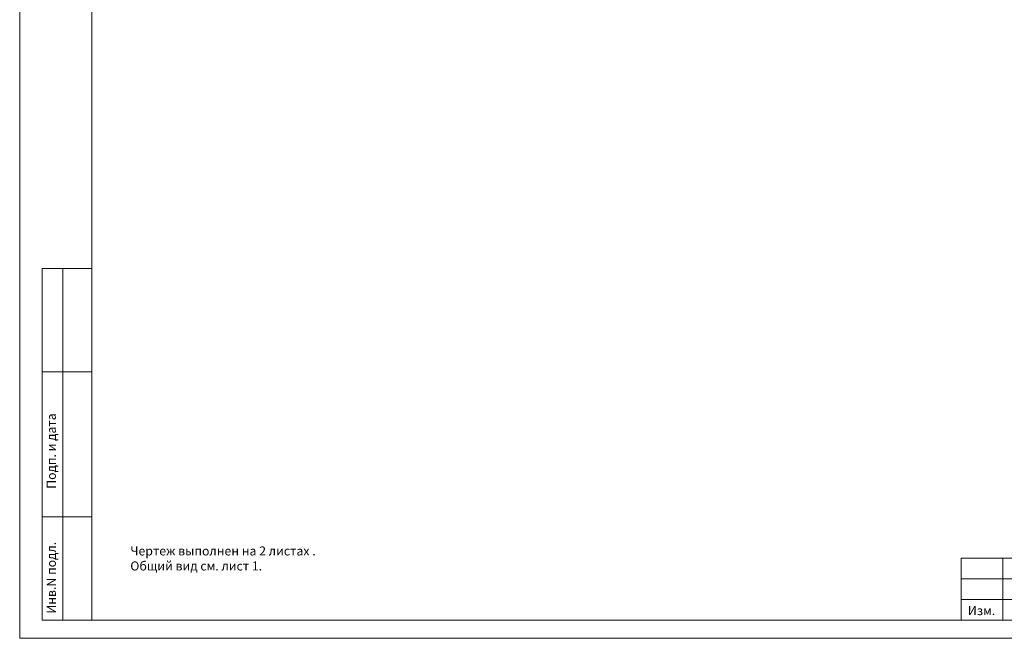
# Model space of a CAD drawing. Units: millimetres. Extents: x 2300 to 2779, y 1382 to 2061.
# Drawn here: x 2300 to 2573, y 1382 to 1553 of the extents above; entities that cross this region are included whole.
import ezdxf

# ---------------------------------------------------------------- set-up
doc = ezdxf.new("R2010")
doc.units = ezdxf.units.MM
doc.layers.add('P', color=250, linetype='Continuous', lineweight=100)
doc.styles.add('GOST 2.304', font='CS_Gost2304.shx', dxfattribs={"oblique": 15, "height": 2.5})

# ---------------------------------------------------------------- blocks, each defined once
blk = doc.blocks.new('A$C0c46ba60')
at = {"color": 7, "linetype": 'ByBlock', "lineweight": 13}
blk.add_lwpolyline([(478.6, 0), (0, 0), (0, 339.53), (478.6, 339.53)], close=True, dxfattribs=at)
at = {"layer": 'P', "color": 7, "linetype": 'Continuous', "lineweight": 15}
for points in [[(20, 334.53), (20, 5)], [(6.2, 102.6), (6.2, 5)], [(6.2, 102.6), (20, 102.6)], [(12, 102.6), (12, 5)], [(6.2, 73.87), (20, 73.87)], [(6.2, 33.67), (20, 33.67)], [(324.33, 22.2), (324.33, 5), (249.67, 5)], [(261.13, 22.2), (324.33, 22.2)], [(261.13, 5), (261.13, 22.2)], [(261.13, 22.2), (335.8, 22.2)], [(272.67, 22.2), (272.67, 5)], [(272.67, 22.2), (272.67, 5)], [(324.33, 16.47), (261.13, 16.47)], [(261.13, 16.47), (335.8, 16.47)], [(261.13, 10.73), (324.33, 10.73)], [(261.13, 10.73), (335.8, 10.73)], [(6.2, 5), (248.53, 5)], [(248.53, 5), (262.33, 5)], [(261.73, 5), (473.6, 5), (448.33, 5)]]:
    blk.add_lwpolyline(points, dxfattribs=at)
at = {"color": 7, "linetype": 'ByBlock', "lineweight": 13, "char_height": 2.5, "attachment_point": 1, "rotation": 90, "style": 'GOST 2.304'}
for s, width, insert in [('Подп. и дата', 35.3383, (7.53, 41.48)), ('Инв.N подл.', 22.2803, (7.53, 6.81))]:
    blk.add_mtext_dynamic_manual_height_columns(s, width=width, gutter_width=12.5, heights=[0], dxfattribs=dict(at, insert=insert))
at = {"color": 7, "linetype": 'ByBlock', "lineweight": 13, "insert": (262.98, 8.93), "char_height": 2.5, "attachment_point": 1, "style": 'GOST 2.304'}
blk.add_mtext_dynamic_manual_height_columns('Изм.', width=6.6412, gutter_width=12.5, heights=[0], dxfattribs=at)

msp = doc.modelspace()

# ---------------------------------------------------------------- block references
at = {"color": 7, "linetype": 'ByBlock', "lineweight": 13}
msp.add_blockref('A$C0c46ba60', (2300.39, 1381.59), dxfattribs=at)

# ---------------------------------------------------------------- texts
at = {"color": 7, "linetype": 'ByBlock', "lineweight": 13, "insert": (2331.07, 1407.07), "char_height": 2.5, "width": 99.225, "attachment_point": 1, "style": 'GOST 2.304'}
msp.add_mtext('Чертеж выполнен на 2 листах .\\PОбщий вид см. лист 1.', dxfattribs=at)

doc.saveas('drawing.dxf')
